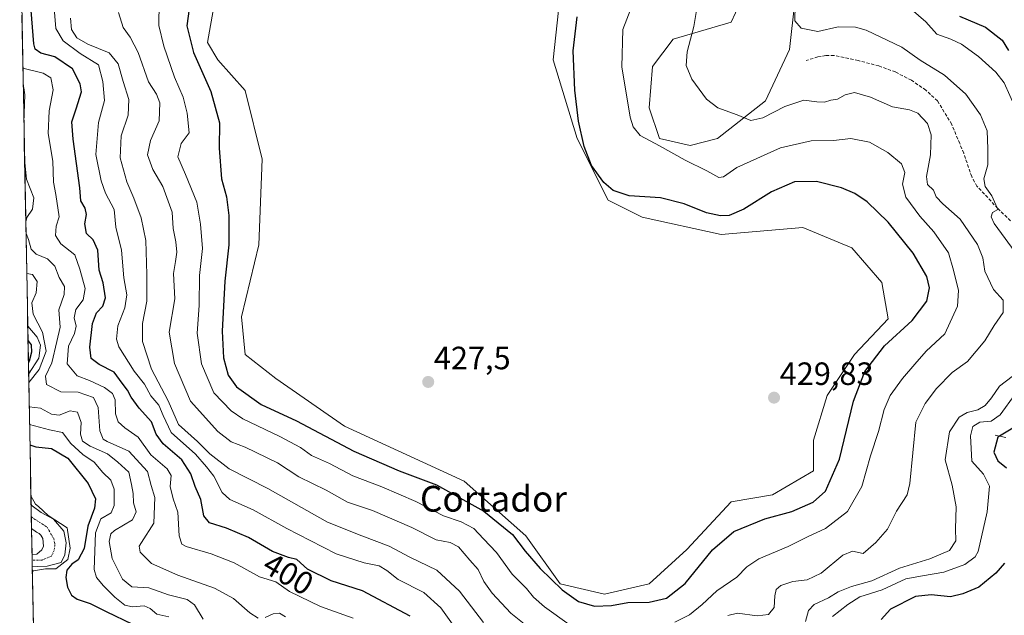
# Model space of a CAD drawing. Units: metres. Extents: x 632724 to 636216, y 4655656 to 4658035.
# Drawn here: x 632761 to 633067, y 4655799 to 4655984 of the extents above; entities that cross this region are included whole.
import ezdxf
from ezdxf.enums import TextEntityAlignment as Align

# ---------------------------------------------------------------- set-up
doc = ezdxf.new("R2010")
doc.units = ezdxf.units.M
doc.header["$MEASUREMENT"] = 0
doc.linetypes.add('TRAZO_Y_PUNTO', pattern=[1, 0.5, -0.25, 0, -0.25])
doc.linetypes.add('TRAZOSX2', pattern=[1.5, 1, -0.5])
for name, color, linetype, lineweight in [('Carátula', 7, 'Continuous', 5), ('Corriente natural Cxs', 5, 'Continuous', 13), ('Corriente natural eje', 5, 'TRAZO_Y_PUNTO', 0), ('Corriente natural lineal', 142, 'Continuous', 13), ('Corriente natural superficial', 5, 'Continuous', 13), ('Cultivos herbáceos CxS', 92, 'Continuous', 0), ('Curva de nivel maestra', 36, 'Continuous', 30), ('Curva de nivel normal', 36, 'Continuous', 0), ('Matorral CxS', 135, 'Continuous', 0), ('Municipio CxS', 142, 'Continuous', 0), ('Punto de cota en terreno', 7, 'Continuous', 0), ('Rótulo de curva de nivel directora', 19, 'Continuous', 0), ('Rótulo de punto de cota en terreno', 19, 'Continuous', 0), ('Senda', 19, 'TRAZOSX2', 0), ('Suelo desnudo CxS', 43, 'Continuous', 0), ('Texto cartográfico', 19, 'Continuous', 0)]:
    doc.layers.add(name, color=color, linetype=linetype, lineweight=lineweight)
doc.styles.add('Arial', font='txt', dxfattribs={"height": 0.2})

# ---------------------------------------------------------------- blocks, each defined once
blk = doc.blocks.new('*U160')
at = {"layer": 'Matorral CxS', "color": 135, "linetype": 'Continuous', "lineweight": 0}
blk.add_polyline3d([(632764.34, 4655818.29, 369), (632764.19, 4655826.33, 369.42), (632764.19, 4655826.33, 369.42), (632765.68, 4655825.15, 369.35), (632766.52, 4655824.79, 369.29), (632767.06, 4655824.23, 369.2), (632767.67, 4655823.21, 369.07), (632767.93, 4655820.84, 369.19), (632767.38, 4655819.72, 369.07), (632765.81, 4655818.39, 369.06), (632764.34, 4655818.29, 369), (632764.34, 4655818.29, 369)], close=True, dxfattribs=at)
blk = doc.blocks.new('*U163')
at = {"layer": 'Matorral CxS', "color": 135, "linetype": 'Continuous', "lineweight": 0}
for points in [[(632764.86, 4655790.49, 367.33), (632764.41, 4655814.66, 370.17), (632764.41, 4655814.66, 370.17), (632766.11, 4655814.53, 370.51), (632769.07, 4655814.62, 371.85), (632773.36, 4655815.78, 374.62), (632774.51, 4655818.13, 374.54), (632774.98, 4655821.88, 371.95), (632774.23, 4655825.47, 371.13), (632771.03, 4655829.25, 370.28), (632767.22, 4655831.33, 370.17), (632764.33, 4655833.37, 370.27), (632764.05, 4655833.98, 370.32), (632764.04, 4655833.99, 370.32), (632760.5, 4656022.65, 383.52)], [(632987.02, 4655995.45, 412.68), (632981.7, 4655983.74, 412.88), (632963.61, 4655978.42, 415.31), (632957.22, 4655969.9, 416.42), (632956.16, 4655957.12, 417.45), (632959.35, 4655947.54, 419.34), (632968.93, 4655945.41, 418.17), (632977.44, 4655947.54, 416.93), (632992.34, 4655959.25, 414.79), (632999.79, 4655975.22, 412.07), (633002.99, 4656003.97, 409.01)], [(632820.99, 4655989.07, 427.82), (632818.86, 4655977.36, 427.72), (632822.05, 4655972.03, 427.68), (632830.57, 4655962.45, 427.72), (632835.89, 4655941.15, 427.52), (632834.82, 4655914.53, 427.52), (632829.5, 4655892.17, 427.38), (632830.57, 4655880.46, 427.44), (632840.15, 4655873, 427.52), (632861.43, 4655858.1, 427.26), (632898.68, 4655841.06, 426.87), (632917.84, 4655824.02, 427.25), (632928.48, 4655809.11, 425.48), (632942.32, 4655805.92, 425.79), (632942.32, 4655805.92, 425.79), (632956.16, 4655809.11, 426.48), (632967.86, 4655819.76, 426.36), (632981.7, 4655834.67, 427.12), (632994.47, 4655836.79, 426.91), (633007.24, 4655844.25, 426.74), (633007.24, 4655853.83, 427.71), (633011.5, 4655867.67, 427.26), (633020.02, 4655880.45, 425.87), (633030.45, 4655891.49, 425.82), (633028.49, 4655902.76, 427.16), (633019.17, 4655913.55, 427.23), (633003.97, 4655919.93, 427.21), (632978.51, 4655917.72, 427.06), (632954.03, 4655923.05, 426.94), (632943.38, 4655928.37, 426.13), (632933.8, 4655947.54, 424.77), (632926.35, 4655972.03, 426.44), (632929.55, 4656001.84, 427.04)]]:
    blk.add_polyline3d(points, dxfattribs=at)
blk = doc.blocks.new('*U165')
at = {"layer": 'Suelo desnudo CxS', "color": 43, "linetype": 'Continuous', "lineweight": 0}
blk.add_polyline3d([(632766.11, 4655814.53, 370.51), (632764.41, 4655814.66, 370.17), (632764.41, 4655814.66, 370.17), (632764.34, 4655818.29, 369), (632764.34, 4655818.29, 369), (632765.81, 4655818.39, 369.06), (632767.38, 4655819.72, 369.07), (632767.93, 4655820.84, 369.19), (632767.67, 4655823.21, 369.07), (632767.06, 4655824.23, 369.2), (632766.52, 4655824.79, 369.29), (632765.68, 4655825.15, 369.35), (632764.19, 4655826.33, 369.42), (632764.19, 4655826.33, 369.42), (632764.04, 4655833.99, 370.32), (632764.05, 4655833.98, 370.32), (632764.33, 4655833.37, 370.27), (632767.22, 4655831.33, 370.17), (632771.03, 4655829.25, 370.28), (632774.23, 4655825.47, 371.13), (632774.98, 4655821.88, 371.95), (632774.51, 4655818.13, 374.54), (632773.36, 4655815.78, 374.62), (632769.07, 4655814.62, 371.85), (632766.11, 4655814.53, 370.51)], close=True, dxfattribs=at)
blk = doc.blocks.new('*U172')
at = {"layer": 'Suelo desnudo CxS', "color": 43, "linetype": 'Continuous', "lineweight": 0}
blk.add_polyline3d([(632764.19, 4655826.33, 369.42), (632764.19, 4655826.33, 369.42), (632765.68, 4655825.15, 369.35), (632766.52, 4655824.79, 369.29), (632767.06, 4655824.23, 369.2), (632767.67, 4655823.21, 369.07), (632767.93, 4655820.84, 369.19), (632767.38, 4655819.72, 369.07), (632765.81, 4655818.39, 369.06), (632764.34, 4655818.29, 369), (632764.34, 4655818.29, 369)], dxfattribs=at)
blk = doc.blocks.new('*U174')
at = {"layer": 'Suelo desnudo CxS', "color": 43, "linetype": 'Continuous', "lineweight": 0}
blk.add_polyline3d([(632764.41, 4655814.66, 370.17), (632764.41, 4655814.66, 370.17), (632766.11, 4655814.53, 370.51), (632769.07, 4655814.62, 371.85), (632773.36, 4655815.78, 374.62), (632774.51, 4655818.13, 374.54), (632774.98, 4655821.88, 371.95), (632774.23, 4655825.47, 371.13), (632771.03, 4655829.25, 370.28), (632767.22, 4655831.33, 370.17), (632764.33, 4655833.37, 370.27), (632764.05, 4655833.98, 370.32), (632764.04, 4655833.99, 370.32)], dxfattribs=at)
blk = doc.blocks.new('*U186')
at = {"layer": 'Matorral CxS', "color": 135, "linetype": 'Continuous', "lineweight": 0}
blk.add_polyline3d([(632764.19, 4655826.33, 369.42), (632764.19, 4655826.33, 369.42), (632765.68, 4655825.15, 369.35), (632766.52, 4655824.79, 369.29), (632767.06, 4655824.23, 369.2), (632767.67, 4655823.21, 369.07), (632767.93, 4655820.84, 369.19), (632767.38, 4655819.72, 369.07), (632765.81, 4655818.39, 369.06), (632764.34, 4655818.29, 369), (632764.34, 4655818.29, 369)], dxfattribs=at)
blk = doc.blocks.new('*U188')
at = {"layer": 'Matorral CxS', "color": 135, "linetype": 'Continuous', "lineweight": 0}
blk.add_polyline3d([(632764.41, 4655814.66, 370.17), (632764.41, 4655814.66, 370.17), (632766.11, 4655814.53, 370.51), (632769.07, 4655814.62, 371.85), (632773.36, 4655815.78, 374.62), (632774.51, 4655818.13, 374.54), (632774.98, 4655821.88, 371.95), (632774.23, 4655825.47, 371.13), (632771.03, 4655829.25, 370.28), (632767.22, 4655831.33, 370.17), (632764.33, 4655833.37, 370.27), (632764.05, 4655833.98, 370.32), (632764.04, 4655833.99, 370.32)], dxfattribs=at)
blk = doc.blocks.new('*U194')
at = {"layer": 'Corriente natural Cxs', "color": 5, "linetype": 'Continuous', "lineweight": 13}
blk.add_polyline3d([(632769.07, 4655814.62, 369.68), (632766.11, 4655814.53, 368.99), (632764.41, 4655814.66, 368.91), (632764.41, 4655814.66, 368.91), (632764.34, 4655818.29, 368.95), (632765.81, 4655818.39, 368.97), (632767.38, 4655819.72, 369.07), (632767.93, 4655820.84, 369.17), (632767.67, 4655823.21, 369.39), (632767.06, 4655824.23, 369.48), (632766.52, 4655824.79, 369.51), (632765.68, 4655825.15, 369.7), (632764.19, 4655826.33, 369.84), (632764.12, 4655830.16, 369.74), (632764.04, 4655833.99, 370.12), (632764.05, 4655833.98, 370.12), (632764.33, 4655833.37, 370.08), (632767.22, 4655831.33, 370.21), (632771.03, 4655829.25, 370.24), (632774.23, 4655825.47, 370.22), (632774.98, 4655821.88, 370.11), (632774.51, 4655818.13, 370.2), (632773.36, 4655815.78, 371.21), (632769.07, 4655814.62, 369.68)], close=True, dxfattribs=at)
blk = doc.blocks.new('*U200')
at = {"layer": 'Curva de nivel normal', "color": 36, "linetype": 'Continuous', "lineweight": 0}
for points in [[(632806.91, 4655798.85, 380), (632803.1, 4655799.7, 380), (632801.09, 4655801.47, 380), (632799.22, 4655802.26, 380), (632795.57, 4655801.95, 380), (632793.17, 4655802.55, 380), (632790.1, 4655805.04, 380), (632786.6, 4655808.54, 380), (632784.36, 4655811.15, 380), (632783.68, 4655813.6, 380), (632784.02, 4655825.03, 380), (632785.72, 4655829.36, 380), (632788.93, 4655831.24, 380), (632789.87, 4655833.53, 380), (632789.83, 4655838.57, 380), (632788.81, 4655841.36, 380), (632786.3, 4655843.69, 380), (632783.67, 4655846.97, 380), (632780.18, 4655849.35, 380), (632776.4, 4655852.77, 380), (632773.78, 4655856.14, 380), (632769.78, 4655857.03, 380), (632763.58, 4655858.61, 380)], [(632763.29, 4655874.32, 380), (632766.42, 4655879.32, 380), (632766.96, 4655883.31, 380), (632765.97, 4655885.76, 380), (632763.01, 4655889.18, 380)]]:
    blk.add_polyline3d(points, dxfattribs=at)
blk = doc.blocks.new('*U202')
at = {"layer": 'Curva de nivel normal', "color": 36, "linetype": 'Continuous', "lineweight": 0}
for points in [[(632763.48, 4655864.11, 385), (632767.01, 4655863.74, 385), (632770.42, 4655861.92, 385), (632772.8, 4655861.53, 385), (632776.19, 4655862.86, 385), (632778.52, 4655862.54, 385), (632779.61, 4655859.33, 385), (632779.44, 4655855.69, 385), (632780.07, 4655853.49, 385), (632782.41, 4655851.9, 385), (632787.76, 4655849.5, 385), (632790.96, 4655847, 385), (632794.47, 4655843.84, 385), (632795.24, 4655840.05, 385), (632795.77, 4655837.24, 385), (632795.87, 4655834.3, 385), (632796.73, 4655831.51, 385), (632795.58, 4655829.06, 385), (632789.95, 4655825.75, 385), (632788.86, 4655824.68, 385), (632788.27, 4655822.34, 385), (632789.27, 4655816.97, 385), (632792.49, 4655810.59, 385), (632795.37, 4655808.16, 385), (632800.66, 4655807.88, 385), (632806.79, 4655805.72, 385), (632812.52, 4655804.23, 385), (632814.87, 4655802.56, 385), (632817.56, 4655798.2, 385)], [(632762.7, 4655905.55, 385), (632764.45, 4655905.26, 385), (632765.96, 4655903.06, 385), (632765.64, 4655899.56, 385), (632764.26, 4655896.51, 385), (632764.68, 4655892.9, 385), (632767.57, 4655887.36, 385), (632768.69, 4655881.47, 385), (632766.59, 4655875.79, 385), (632763.34, 4655871.75, 385)]]:
    blk.add_polyline3d(points, dxfattribs=at)
blk = doc.blocks.new('*U207')
at = {"layer": 'Curva de nivel normal', "color": 36, "linetype": 'Continuous', "lineweight": 0}
for points in [[(633001.51, 4655989.08, 410), (633001.47, 4655984.12, 410), (633003.41, 4655981.88, 410), (633008.63, 4655980.78, 410), (633014.96, 4655982.28, 410), (633020.27, 4655982.14, 410), (633023.62, 4655981.21, 410), (633034.72, 4655975.93, 410), (633040.44, 4655971.87, 410), (633047.95, 4655967.2, 410), (633054.62, 4655961.38, 410), (633059.2, 4655954.92, 410), (633061.21, 4655949.93, 410), (633061.46, 4655944.3, 410), (633061.47, 4655939.32, 410), (633060.21, 4655935.05, 410), (633060.6, 4655932.65, 410), (633062.66, 4655929.72, 410), (633063.98, 4655926.94, 410), (633064.53, 4655925.46, 410), (633062.86, 4655924.6, 410), (633062.46, 4655923.16, 410), (633063.45, 4655921.17, 410), (633071.12, 4655910.7, 410)], [(633069.04, 4655873.57, 410), (633065.07, 4655870.56, 410), (633062.63, 4655866.92, 410), (633060.63, 4655864.52, 410), (633058.3, 4655863.24, 410), (633055, 4655862.43, 410), (633052.53, 4655860.89, 410), (633049.5, 4655856.36, 410), (633048.24, 4655847.72, 410), (633050.4, 4655839.8, 410), (633051.57, 4655833.05, 410), (633051.38, 4655826.23, 410), (633051.46, 4655822.5, 410), (633049.51, 4655819.48, 410), (633043.43, 4655816.88, 410), (633034.04, 4655814.04, 410), (633025.42, 4655810.07, 410), (633019.03, 4655808.27, 410), (633014.96, 4655806.6, 410), (633011.96, 4655804.76, 410), (633007.46, 4655802.75, 410), (633005.69, 4655800.9, 410), (633004.76, 4655797.45, 410)], [(632904.68, 4655797.14, 410), (632897.22, 4655806.84, 410), (632890.22, 4655813.37, 410), (632881.74, 4655817.46, 410), (632875.33, 4655820.86, 410), (632866.9, 4655824.03, 410), (632856.15, 4655828.3, 410), (632837.66, 4655838.76, 410), (632825.58, 4655844.89, 410), (632819.65, 4655849.54, 410), (632815.74, 4655853.42, 410), (632809.82, 4655858.65, 410), (632806.63, 4655865.98, 410), (632801.44, 4655875.83, 410), (632798.72, 4655884.48, 410), (632798.63, 4655890.01, 410), (632800.04, 4655896.96, 410), (632800.07, 4655905.31, 410), (632799.75, 4655915.82, 410), (632798.22, 4655922.91, 410), (632796.01, 4655929.01, 410), (632793.79, 4655934.12, 410), (632791.75, 4655941.59, 410), (632792.05, 4655948.39, 410), (632794.24, 4655954.83, 410), (632794.39, 4655959.66, 410), (632792.65, 4655965.24, 410), (632791.12, 4655970.79, 410), (632788.28, 4655974.16, 410), (632781.69, 4655976.85, 410), (632778.22, 4655978.85, 410), (632776.63, 4655981.39, 410), (632776.26, 4655984.96, 410)]]:
    blk.add_polyline3d(points, dxfattribs=at)
blk = doc.blocks.new('*U215')
at = {"layer": 'Curva de nivel normal', "color": 36, "linetype": 'Continuous', "lineweight": 0}
blk.add_polyline3d([(632864.12, 4655798.51, 395), (632854.05, 4655802.09, 395), (632844.33, 4655806.79, 395), (632840.16, 4655809.74, 395), (632835.01, 4655811.34, 395), (632827.16, 4655815.68, 395), (632819.99, 4655818.5, 395), (632812.21, 4655820.74, 395), (632810.89, 4655821.46, 395), (632810.07, 4655824.02, 395), (632809.66, 4655831.45, 395), (632808.23, 4655835.58, 395), (632807.23, 4655839.36, 395), (632807.58, 4655842.83, 395), (632806.39, 4655844.84, 395), (632801.3, 4655849.26, 395), (632797.35, 4655854.71, 395), (632793.22, 4655857.67, 395), (632791.12, 4655859.44, 395), (632790.26, 4655861.97, 395), (632790.14, 4655866.28, 395), (632789.31, 4655868.34, 395), (632786.84, 4655870.21, 395), (632782.25, 4655872.29, 395), (632778.38, 4655873.75, 395), (632775.28, 4655877.53, 395), (632775.66, 4655882.99, 395), (632777.58, 4655886.96, 395), (632778.04, 4655889.18, 395), (632777.48, 4655891.84, 395), (632777.96, 4655894.36, 395), (632780.26, 4655897.41, 395), (632780.88, 4655900.93, 395), (632779.23, 4655906.92, 395), (632777.68, 4655911.37, 395), (632773.29, 4655914.84, 395), (632771.67, 4655917.45, 395), (632771.81, 4655920.27, 395), (632772.78, 4655923.16, 395), (632771.73, 4655930.14, 395), (632771, 4655933.98, 395), (632770.8, 4655940.48, 395), (632769.4, 4655949.09, 395), (632769.65, 4655956.2, 395), (632770.9, 4655962.71, 395), (632770.15, 4655966.37, 395), (632767.79, 4655967.87, 395), (632761.5028, 4655969.4071, 395)], dxfattribs=at)
blk = doc.blocks.new('*U224')
at = {"layer": 'Curva de nivel normal', "color": 36, "linetype": 'Continuous', "lineweight": 0}
for points in [[(632762.47, 4655918.06, 390), (632763.25, 4655916.17, 390), (632764.08, 4655913.11, 390), (632765.6, 4655911.63, 390), (632769.12, 4655910.14, 390), (632771.39, 4655907.88, 390), (632772.82, 4655904.38, 390), (632774.4, 4655901.56, 390), (632774.37, 4655899.06, 390), (632772.63, 4655894.32, 390), (632773.1, 4655888.9, 390), (632772.1, 4655884.49, 390), (632770.48, 4655877.87, 390), (632768.54, 4655873.65, 390), (632768.84, 4655871.14, 390), (632773.31, 4655868.81, 390), (632778.72, 4655868.75, 390), (632783.44, 4655867.08, 390), (632784.9, 4655863.96, 390), (632785.46, 4655856.69, 390), (632786.49, 4655854.08, 390), (632787.7, 4655853.37, 390), (632794.43, 4655850.41, 390), (632800.2, 4655844.04, 390), (632801.36, 4655839.68, 390), (632802.48, 4655835.99, 390), (632802.23, 4655828.02, 390), (632798.34, 4655822.03, 390), (632797.66, 4655820.88, 390), (632797.91, 4655819.02, 390), (632801.44, 4655815.43, 390), (632809.68, 4655811.81, 390), (632821.06, 4655807.83, 390), (632827.01, 4655804.53, 390), (632832.01, 4655800.15, 390), (632834.66, 4655798.47, 390)], [(632836.78, 4655798.72, 390), (632839.29, 4655799.85, 390), (632841.31, 4655800.02, 390), (632843.18, 4655798.89, 390)], [(632761.61, 4655963.56, 390), (632761.8, 4655963.33, 390), (632762.07, 4655961.09, 390), (632761.82, 4655952.53, 390)], [(632762.02, 4655941.81, 390), (632762.09, 4655940.13, 390), (632762.6, 4655934.86, 390), (632764.92, 4655929.08, 390), (632764.53, 4655925.56, 390), (632762.74, 4655923.02, 390), (632762.4, 4655921.64, 390)]]:
    blk.add_polyline3d(points, dxfattribs=at)
blk = doc.blocks.new('*U229')
at = {"layer": 'Curva de nivel normal', "color": 36, "linetype": 'Continuous', "lineweight": 0}
for points in [[(632970.91, 4655987.34, 415), (632970.04, 4655982.34, 415), (632967.96, 4655974.5, 415), (632967.7, 4655970.2, 415), (632969.46, 4655966.01, 415), (632973.97, 4655959.76, 415), (632977.54, 4655957.13, 415), (632983.56, 4655954.93, 415), (632987.74, 4655953.11, 415), (632991.52, 4655953.97, 415), (632998.3, 4655957.5, 415), (633004.3, 4655959.44, 415), (633008.3, 4655958.91, 415), (633010.63, 4655958.86, 415), (633012.63, 4655959.48, 415), (633014.7, 4655959.74, 415), (633017.08, 4655961.17, 415), (633020, 4655961.88, 415), (633025.02, 4655960.35, 415), (633031.78, 4655957.4, 415), (633037.12, 4655956.5, 415), (633039.67, 4655955.39, 415), (633042.68, 4655952.18, 415), (633043.85, 4655948.67, 415), (633043.64, 4655942.47, 415), (633042.35, 4655935.78, 415), (633042.73, 4655933.28, 415), (633044.54, 4655931.54, 415), (633045.42, 4655929.46, 415), (633047.42, 4655927.28, 415), (633052.81, 4655922.5, 415), (633058.24, 4655914.6, 415), (633059.88, 4655910.5, 415), (633060.57, 4655906.29, 415), (633063.22, 4655900.61, 415), (633066.22, 4655897.28, 415), (633066.2, 4655893.52, 415), (633063.42, 4655889.39, 415), (633060.52, 4655884.65, 415), (633055.08, 4655878.25, 415), (633050.41, 4655874.85, 415), (633045.53, 4655869.84, 415), (633041.97, 4655865.15, 415), (633039.02, 4655859.36, 415), (633037.21, 4655840.28, 415), (633036.42, 4655836.78, 415), (633033.04, 4655831.73, 415), (633030.3, 4655826.09, 415), (633026.64, 4655821.98, 415), (633022.72, 4655818.56, 415), (633019.36, 4655819.24, 415), (633016.39, 4655818.06, 415), (633009.63, 4655812.46, 415), (633005.26, 4655810.42, 415), (633000.8, 4655809.84, 415), (632997.12, 4655808.6, 415), (632995.65, 4655807.33, 415), (632995.29, 4655805.41, 415), (632995.04, 4655801.8, 415), (632993.22, 4655799.61, 415), (632989.75, 4655799.14, 415), (632983.64, 4655799.98, 415), (632980.64, 4655799.34, 415)], [(632919.44, 4655795.06, 415), (632913.21, 4655800, 415), (632907.36, 4655806.27, 415), (632904.81, 4655809.86, 415), (632903.06, 4655813.54, 415), (632900.4, 4655816.48, 415), (632896.92, 4655820.6, 415), (632894.3, 4655822.03, 415), (632889.92, 4655822.8, 415), (632882.42, 4655826.61, 415), (632870.16, 4655831.94, 415), (632862.36, 4655834.55, 415), (632855.8, 4655838.25, 415), (632847.3, 4655842.4, 415), (632840.62, 4655846.76, 415), (632830.62, 4655851.57, 415), (632826.2, 4655853.31, 415), (632822.12, 4655856.48, 415), (632813.57, 4655865.94, 415), (632808.6, 4655877.64, 415), (632806.95, 4655887.32, 415), (632808.7, 4655897.73, 415), (632808.29, 4655905.57, 415), (632808.96, 4655909.33, 415), (632809.36, 4655912.21, 415), (632809.07, 4655915.48, 415), (632808.25, 4655919.62, 415), (632807.86, 4655924.66, 415), (632804.95, 4655932.64, 415), (632801.85, 4655937.87, 415), (632800.28, 4655942.5, 415), (632801.2, 4655946.95, 415), (632803.9, 4655953.03, 415), (632804.06, 4655958.64, 415), (632803.05, 4655961.36, 415), (632800.55, 4655965.12, 415), (632797.32, 4655974.3, 415), (632794.89, 4655979.08, 415), (632792.7, 4655982, 415), (632791.17, 4655986.67, 415)]]:
    blk.add_polyline3d(points, dxfattribs=at)
blk = doc.blocks.new('*U230')
at = {"layer": 'Curva de nivel normal', "color": 36, "linetype": 'Continuous', "lineweight": 0}
blk.add_polyline3d([(632764, 4655836.53, 370), (632765.41, 4655833.94, 370), (632766.4, 4655833.14, 370), (632769.34, 4655830.37, 370), (632775.28, 4655826.55, 370), (632776.15, 4655820.27, 370), (632775.43, 4655816.7, 370), (632771.7, 4655813.84, 370), (632768.55, 4655813.79, 370), (632764.83, 4655813.2, 370), (632764.44, 4655812.95, 370)], dxfattribs=at)
blk = doc.blocks.new('*U232')
at = {"layer": 'Curva de nivel normal', "color": 36, "linetype": 'Continuous', "lineweight": 0}
for points in [[(633029.38, 4655995.04, 405), (633042.14, 4655983.84, 405), (633045.57, 4655980.01, 405), (633049.99, 4655978.42, 405), (633053.24, 4655976.84, 405), (633058.58, 4655973.03, 405), (633063.95, 4655968.18, 405), (633066.55, 4655964.81, 405), (633070.02, 4655957.02, 405)], [(633069.99, 4655868.09, 405), (633065.27, 4655861.69, 405), (633062.48, 4655859.74, 405), (633059.01, 4655859.41, 405), (633056.82, 4655858.07, 405), (633056.03, 4655855.18, 405), (633056.46, 4655847.31, 405), (633060.07, 4655843.23, 405), (633061.99, 4655839.45, 405), (633061.24, 4655831.55, 405), (633058.42, 4655819.15, 405), (633057.52, 4655817.53, 405), (633054.31, 4655815.14, 405), (633047.81, 4655812.81, 405), (633041.18, 4655811.6, 405), (633035.96, 4655810.64, 405), (633028.63, 4655807.24, 405), (633021.63, 4655805.12, 405), (633017.93, 4655802.68, 405), (633013.2, 4655798.95, 405)], [(632898.17, 4655792.28, 405), (632891.37, 4655801.65, 405), (632886.14, 4655806.48, 405), (632878.12, 4655810.47, 405), (632874.65, 4655813.28, 405), (632872.29, 4655814.72, 405), (632867.54, 4655815.62, 405), (632858.9, 4655818.41, 405), (632850.75, 4655822.59, 405), (632843.53, 4655826.29, 405), (632833.07, 4655832.18, 405), (632825.78, 4655835.4, 405), (632823.42, 4655837.52, 405), (632820.87, 4655842.57, 405), (632818.56, 4655845.48, 405), (632815.18, 4655849.41, 405), (632807.59, 4655856.18, 405), (632805.13, 4655861.5, 405), (632803.72, 4655864.7, 405), (632801.24, 4655867.59, 405), (632799.25, 4655871.17, 405), (632796.04, 4655875.28, 405), (632791.28, 4655882.84, 405), (632790.6, 4655885.21, 405), (632790.96, 4655889.36, 405), (632793.23, 4655894.93, 405), (632793.81, 4655899, 405), (632792.88, 4655904.26, 405), (632792.14, 4655912.84, 405), (632790.34, 4655920.02, 405), (632789.84, 4655925.53, 405), (632787.13, 4655930.55, 405), (632785.84, 4655934.44, 405), (632784.13, 4655942.55, 405), (632785.03, 4655952.57, 405), (632786.87, 4655959.37, 405), (632786.38, 4655965.27, 405), (632784.98, 4655970.42, 405), (632779.3, 4655973.98, 405), (632774.02, 4655977.88, 405), (632771.77, 4655981.79, 405), (632771.24, 4655988.01, 405)]]:
    blk.add_polyline3d(points, dxfattribs=at)
blk = doc.blocks.new('*U237')
at = {"layer": 'Curva de nivel maestra', "color": 36, "linetype": 'Continuous', "lineweight": 30}
for points in [[(632763.09, 4655884.68, 375), (632764.02, 4655883.41, 375), (632764.22, 4655881.18, 375), (632763.42, 4655878.33, 375), (632763.22, 4655878.05, 375)], [(632763.7, 4655852.32, 375), (632765.48, 4655851.7, 375), (632770.4, 4655851.24, 375), (632775.49, 4655848.19, 375), (632781.8, 4655840.34, 375), (632784.09, 4655835.51, 375), (632783.71, 4655832.65, 375), (632781.68, 4655827.03, 375), (632780.53, 4655820.17, 375), (632778.68, 4655816.64, 375), (632776.71, 4655815.29, 375), (632775.18, 4655813.4, 375), (632774.8, 4655811.12, 375), (632775.36, 4655808.07, 375), (632776.56, 4655805.6, 375), (632778.4, 4655804.41, 375), (632782.44, 4655803.03, 375), (632787.35, 4655800.52, 375), (632795.62, 4655796.64, 375)]]:
    blk.add_polyline3d(points, dxfattribs=at)
blk = doc.blocks.new('*U238')
at = {"layer": 'Curva de nivel maestra', "color": 36, "linetype": 'Continuous', "lineweight": 30}
for points in [[(633052.62, 4655985.58, 400), (633060.74, 4655982.19, 400), (633065.9, 4655978.13, 400), (633067.85, 4655974.88, 400)], [(633069.19, 4655857.54, 400), (633064.51, 4655854.69, 400), (633063.28, 4655850.03, 400), (633064.52, 4655847.36, 400), (633067.27, 4655845.2, 400)], [(633066.66, 4655815.6, 400), (633063.95, 4655812.47, 400), (633058.68, 4655808.06, 400), (633053.7, 4655806, 400), (633049.86, 4655805.09, 400), (633043.79, 4655805.74, 400), (633038.93, 4655805.16, 400), (633031.15, 4655801.28, 400), (633028.3, 4655798.02, 400)], [(632881.84, 4655799.07, 400), (632867.1, 4655806.94, 400), (632857.34, 4655810.02, 400), (632849.95, 4655813.72, 400), (632846.69, 4655816.65, 400), (632844.02, 4655817.37, 400), (632839.13, 4655819.17, 400), (632831.63, 4655823.55, 400), (632824.77, 4655826.48, 400), (632819.49, 4655828.08, 400), (632817.72, 4655830.22, 400), (632816.8, 4655835.31, 400), (632815.04, 4655839.43, 400), (632813.71, 4655843.36, 400), (632810.93, 4655847.69, 400), (632805.1, 4655852.69, 400), (632802.9, 4655855.69, 400), (632801.44, 4655859.44, 400), (632797.61, 4655863.69, 400), (632795.14, 4655867.11, 400), (632794.05, 4655869.3, 400), (632792.36, 4655871.46, 400), (632789.86, 4655874.9, 400), (632785.23, 4655877.26, 400), (632782.74, 4655879.2, 400), (632782.33, 4655882.66, 400), (632783.14, 4655890.03, 400), (632784.42, 4655893.39, 400), (632786.38, 4655895.46, 400), (632787.19, 4655898.04, 400), (632786.48, 4655902.7, 400), (632785.23, 4655906.59, 400), (632784.78, 4655912.8, 400), (632783.36, 4655916.05, 400), (632781.28, 4655917.98, 400), (632780.71, 4655921.06, 400), (632781.27, 4655923.96, 400), (632780.85, 4655925.87, 400), (632779.53, 4655928.22, 400), (632779.15, 4655932.23, 400), (632777.08, 4655947.35, 400), (632776.76, 4655952.77, 400), (632778.07, 4655956.74, 400), (632779.75, 4655962.1, 400), (632779.35, 4655964.52, 400), (632776.93, 4655969.21, 400), (632771.42, 4655972.92, 400), (632767.04, 4655974.12, 400), (632765.33, 4655975.34, 400), (632764.85, 4655977, 400), (632764.12, 4655987.31, 400)]]:
    blk.add_polyline3d(points, dxfattribs=at)
blk = doc.blocks.new('5PATER')
at = {"layer": 'Carátula', "linetype": 'Continuous', "lineweight": 5}
h = blk.add_hatch(color=250, dxfattribs=at)
edge = h.paths.add_edge_path()
edge.add_ellipse((0, 0.01), major_axis=(-1.33, -1.34), ratio=0.999422, start_angle=0, end_angle=360)

msp = doc.modelspace()

# ---------------------------------------------------------------- linework, layer by layer
at = {"layer": 'Corriente natural eje', "color": 5, "linetype": 'TRAZO_Y_PUNTO', "lineweight": 0}
msp.add_polyline3d([(632764.12, 4655829.94, 369.72), (632766.58, 4655828.34, 369.8), (632769.04, 4655826.74, 369.81), (632771.08, 4655823.15, 369.42), (632771.46, 4655821.36, 369.21), (632771.22, 4655819.48, 368.98), (632770.37, 4655817.75, 369.1), (632767.44, 4655816.5, 369.11), (632764.37, 4655816.49, 368.93)], dxfattribs=at)
at = {"layer": 'Corriente natural lineal', "color": 142, "linetype": 'Continuous', "lineweight": 13}
msp.add_polyline3d([(633063.69, 4655855.39, 400.82), (633067.03, 4655854.58, 398.42)], dxfattribs=at)
at = {"layer": 'Corriente natural superficial', "color": 5, "linetype": 'Continuous', "lineweight": 13}
for points in [[(632764.04, 4655833.99, 370.12), (632764.12, 4655830.16, 369.74), (632764.12, 4655829.94, 369.75)], [(632764.04, 4655833.99, 370.12), (632764.05, 4655833.98, 370.12), (632764.33, 4655833.37, 370.08), (632767.22, 4655831.33, 370.21), (632771.03, 4655829.25, 370.24), (632774.23, 4655825.47, 370.22), (632774.98, 4655821.88, 370.11), (632774.51, 4655818.13, 370.2), (632773.36, 4655815.78, 371.21), (632769.07, 4655814.62, 369.68), (632766.11, 4655814.53, 368.99), (632764.41, 4655814.66, 368.91), (632764.41, 4655814.66, 368.91)], [(632764.12, 4655829.94, 369.75), (632764.19, 4655826.33, 369.84)], [(632764.34, 4655818.29, 368.95), (632765.81, 4655818.39, 368.97), (632767.38, 4655819.72, 369.07), (632767.93, 4655820.84, 369.17), (632767.67, 4655823.21, 369.39), (632767.06, 4655824.23, 369.48), (632766.52, 4655824.79, 369.51), (632765.68, 4655825.15, 369.7), (632764.19, 4655826.33, 369.84)], [(632764.34, 4655818.29, 368.95), (632764.37, 4655816.49, 368.93)], [(632764.37, 4655816.49, 368.93), (632764.41, 4655814.66, 368.91)]]:
    msp.add_polyline3d(points, dxfattribs=at)
at = {"layer": 'Cultivos herbáceos CxS', "color": 92, "linetype": 'Continuous', "lineweight": 0}
for points in [[(633002.99, 4656003.97, 409.01), (632999.79, 4655975.22, 412.07), (632992.34, 4655959.25, 414.79), (632977.44, 4655947.54, 416.93), (632968.93, 4655945.41, 418.17), (632959.35, 4655947.54, 419.34), (632956.16, 4655957.12, 417.45), (632957.22, 4655969.9, 416.42), (632963.61, 4655978.42, 415.31), (632981.7, 4655983.74, 412.88), (632987.02, 4655995.45, 412.68)], [(632987.02, 4655995.45, 412.68), (632981.7, 4655983.74, 412.88), (632963.61, 4655978.42, 415.31), (632957.22, 4655969.9, 416.42), (632956.16, 4655957.12, 417.45), (632959.35, 4655947.54, 419.34), (632968.93, 4655945.41, 418.17), (632977.44, 4655947.54, 416.93), (632992.34, 4655959.25, 414.79), (632999.79, 4655975.22, 412.07), (633002.99, 4656003.97, 409.01)], [(632929.55, 4656001.84, 427.04), (632926.35, 4655972.03, 426.44), (632933.8, 4655947.54, 424.77), (632943.38, 4655928.37, 426.13), (632954.03, 4655923.05, 426.94), (632978.51, 4655917.72, 427.06), (633003.97, 4655919.93, 427.21), (633019.17, 4655913.55, 427.23), (633028.49, 4655902.76, 427.16), (633030.45, 4655891.49, 425.82), (633020.02, 4655880.45, 425.87), (633011.5, 4655867.67, 427.26), (633007.24, 4655853.83, 427.71), (633007.24, 4655844.25, 426.74), (632994.47, 4655836.79, 426.91), (632981.7, 4655834.67, 427.12), (632967.86, 4655819.76, 426.36), (632956.16, 4655809.11, 426.48), (632942.32, 4655805.92, 425.79), (632942.32, 4655805.92, 425.79), (632928.48, 4655809.11, 425.48), (632917.84, 4655824.02, 427.25), (632898.68, 4655841.06, 426.87), (632861.43, 4655858.1, 427.26), (632840.15, 4655873, 427.52), (632830.57, 4655880.46, 427.44), (632829.5, 4655892.17, 427.38), (632834.82, 4655914.53, 427.52), (632835.89, 4655941.15, 427.52), (632830.57, 4655962.45, 427.72), (632822.05, 4655972.03, 427.68), (632818.86, 4655977.36, 427.72), (632820.99, 4655989.07, 427.82)], [(632942.32, 4655805.92, 425.79), (632956.16, 4655809.11, 426.48), (632967.86, 4655819.76, 426.36), (632981.7, 4655834.67, 427.12), (632994.47, 4655836.79, 426.91), (633007.24, 4655844.25, 426.74), (633007.24, 4655853.83, 427.71), (633011.5, 4655867.67, 427.26), (633020.02, 4655880.45, 425.87), (633030.45, 4655891.49, 425.82), (633028.49, 4655902.76, 427.16), (633019.17, 4655913.55, 427.23), (633003.97, 4655919.93, 427.21), (632978.51, 4655917.72, 427.06), (632954.03, 4655923.05, 426.94), (632943.38, 4655928.37, 426.13), (632933.8, 4655947.54, 424.77), (632926.35, 4655972.03, 426.44), (632929.55, 4656001.84, 427.04)], [(632820.99, 4655989.07, 427.82), (632818.86, 4655977.36, 427.72), (632822.05, 4655972.03, 427.68), (632830.57, 4655962.45, 427.72), (632835.89, 4655941.15, 427.52), (632834.82, 4655914.53, 427.52), (632829.5, 4655892.17, 427.38), (632830.57, 4655880.46, 427.44), (632840.15, 4655873, 427.52), (632861.43, 4655858.1, 427.26), (632898.68, 4655841.06, 426.87), (632917.84, 4655824.02, 427.25), (632928.48, 4655809.11, 425.48), (632942.32, 4655805.92, 425.79)]]:
    msp.add_polyline3d(points, dxfattribs=at)
at = {"layer": 'Curva de nivel maestra', "color": 36, "linetype": 'Continuous', "lineweight": 30}
msp.add_polyline3d([(632813.52, 4655990.09, 425), (632812.43, 4655982.62, 425), (632814.57, 4655974.25, 425), (632819.9, 4655962.11, 425), (632822.61, 4655952.38, 425), (632822.51, 4655944.51, 425), (632823.25, 4655935.02, 425), (632824.78, 4655929.46, 425), (632825.56, 4655923.59, 425), (632825.51, 4655914.54, 425), (632824.32, 4655903.26, 425), (632823.44, 4655887.62, 425), (632823.86, 4655879.36, 425), (632825.27, 4655873.98, 425), (632827.92, 4655870.32, 425), (632835.58, 4655864.9, 425), (632846.54, 4655859.75, 425), (632864.37, 4655850.42, 425), (632878.47, 4655844.3, 425), (632890.02, 4655839.93, 425), (632904.79, 4655831.76, 425), (632913.72, 4655824.47, 425), (632917.65, 4655819.31, 425), (632922.31, 4655813.91, 425), (632929.14, 4655807.31, 425), (632934.16, 4655803.64, 425), (632939.2, 4655802.16, 425), (632944.45, 4655802.36, 425), (632949.55, 4655803.35, 425), (632956.2, 4655803.39, 425), (632961.6, 4655804.66, 425), (632967.34, 4655809.2, 425), (632975.89, 4655819.7, 425), (632982.52, 4655825.43, 425), (632992.1, 4655829.3, 425), (633000.52, 4655831.65, 425), (633007.14, 4655834.48, 425), (633010.95, 4655837.98, 425), (633015.31, 4655847.87, 425), (633019.71, 4655865.9, 425), (633023.21, 4655875.17, 425), (633029.35, 4655883.13, 425), (633037.91, 4655890.99, 425), (633042.44, 4655897.02, 425), (633043.34, 4655901.09, 425), (633042.44, 4655904.68, 425), (633038.2, 4655911.92, 425), (633030.48, 4655921.54, 425), (633023.94, 4655927.87, 425), (633020.13, 4655930.41, 425), (633015.95, 4655932.25, 425), (633008.19, 4655934.16, 425), (633001.39, 4655934.07, 425), (632994.16, 4655931.02, 425), (632985.65, 4655925.63, 425), (632981.03, 4655923.62, 425), (632978.38, 4655923.52, 425), (632974.02, 4655924.46, 425), (632967.1, 4655927.25, 425), (632959.67, 4655929.1, 425), (632949.97, 4655929.78, 425), (632944.94, 4655931.34, 425), (632942.04, 4655933.88, 425), (632938.29, 4655939.19, 425), (632935.92, 4655945.1, 425), (632934.22, 4655952.92, 425), (632933.12, 4655962.57, 425), (632932.56, 4655974.76, 425), (632933.82, 4655985.34, 425)], dxfattribs=at)
at = {"layer": 'Curva de nivel normal', "color": 36, "linetype": 'Continuous', "lineweight": 0}
for points in [[(632803.82, 4655989.84, 420), (632803.73, 4655982.72, 420), (632805.28, 4655976.2, 420), (632808.66, 4655966.66, 420), (632811.34, 4655960.41, 420), (632812.59, 4655955.42, 420), (632813.14, 4655949.35, 420), (632810.66, 4655945.99, 420), (632809.61, 4655941.84, 420)], [(632964.14, 4655797.21, 420), (632968.76, 4655799.49, 420), (632972.68, 4655802.67, 420), (632977.25, 4655806.95, 420), (632983.41, 4655811.2, 420), (632986.58, 4655814.46, 420), (632990.31, 4655816.86, 420), (632999.4, 4655820.74, 420), (633005.36, 4655823.76, 420), (633011.03, 4655826.35, 420), (633017.83, 4655831.65, 420), (633022.32, 4655839.35, 420), (633025.01, 4655848.97, 420), (633027.46, 4655856.52, 420), (633029.26, 4655863.29, 420), (633031.13, 4655867.68, 420), (633034.88, 4655872.99, 420), (633038.72, 4655877.36, 420), (633042.29, 4655881.43, 420), (633048.11, 4655886.88, 420), (633051.98, 4655895.41, 420), (633052.33, 4655900.3, 420), (633050.79, 4655906.6, 420), (633049.19, 4655911.99, 420), (633044.68, 4655918.59, 420), (633040.35, 4655923.39, 420), (633036, 4655929.29, 420), (633034.91, 4655933.39, 420), (633035.69, 4655937, 420), (633034.57, 4655939.68, 420), (633030.36, 4655943.22, 420), (633024.62, 4655946.4, 420), (633018.85, 4655947.55, 420), (633013.52, 4655946.98, 420), (633006.52, 4655946.87, 420), (632996.97, 4655944.62, 420), (632983.4, 4655938.51, 420), (632979.28, 4655935.64, 420), (632977.79, 4655935.42, 420), (632974.08, 4655937.51, 420), (632967.39, 4655940.78, 420), (632959.36, 4655945.25, 420), (632953.34, 4655948.47, 420), (632951.21, 4655951.19, 420), (632950.31, 4655954.15, 420), (632947.7, 4655969.85, 420), (632947.96, 4655981.41, 420), (632950.5, 4655987.86, 420)], [(632809.61, 4655941.84, 420), (632812.08, 4655936.33, 420), (632815.57, 4655927.76, 420), (632816.69, 4655920.95, 420), (632817.32, 4655913.35, 420), (632816.43, 4655905.01, 420), (632816.28, 4655895.65, 420), (632815.72, 4655887.02, 420), (632817.04, 4655877.56, 420), (632820.87, 4655868.55, 420), (632826.27, 4655862.89, 420), (632829.82, 4655860.38, 420), (632841.35, 4655854.88, 420), (632847.77, 4655851.49, 420), (632851.26, 4655849.02, 420), (632856.83, 4655846.49, 420), (632864.05, 4655842.71, 420), (632873.08, 4655839.24, 420), (632883.65, 4655834.72, 420), (632892.22, 4655830.26, 420), (632897.7, 4655828.41, 420), (632901.63, 4655826.34, 420), (632904.71, 4655823.14, 420), (632908.76, 4655818.88, 420), (632913.55, 4655812.1, 420), (632918.04, 4655807.65, 420), (632920.25, 4655804.98, 420), (632923.66, 4655802.03, 420), (632931.3, 4655796.52, 420)]]:
    msp.add_polyline3d(points, dxfattribs=at)
at = {"layer": 'Matorral CxS', "color": 135, "linetype": 'Continuous', "lineweight": 0}
for points in [[(632760.5, 4656022.65, 383.52), (632764.04, 4655833.99, 370.32)], [(632987.02, 4655995.45, 412.68), (632981.7, 4655983.74, 412.88), (632963.61, 4655978.42, 415.31), (632957.22, 4655969.9, 416.42), (632956.16, 4655957.12, 417.45), (632959.35, 4655947.54, 419.34), (632968.93, 4655945.41, 418.17), (632977.44, 4655947.54, 416.93), (632992.34, 4655959.25, 414.79), (632999.79, 4655975.22, 412.07), (633002.99, 4656003.97, 409.01)], [(632942.32, 4655805.92, 425.79), (632956.16, 4655809.11, 426.48), (632967.86, 4655819.76, 426.36), (632981.7, 4655834.67, 427.12), (632994.47, 4655836.79, 426.91), (633007.24, 4655844.25, 426.74), (633007.24, 4655853.83, 427.71), (633011.5, 4655867.67, 427.26), (633020.02, 4655880.45, 425.87), (633030.45, 4655891.49, 425.82), (633028.49, 4655902.76, 427.16), (633019.17, 4655913.55, 427.23), (633003.97, 4655919.93, 427.21), (632978.51, 4655917.72, 427.06), (632954.03, 4655923.05, 426.94), (632943.38, 4655928.37, 426.13), (632933.8, 4655947.54, 424.77), (632926.35, 4655972.03, 426.44), (632929.55, 4656001.84, 427.04)], [(632820.99, 4655989.07, 427.82), (632818.86, 4655977.36, 427.72), (632822.05, 4655972.03, 427.68), (632830.57, 4655962.45, 427.72), (632835.89, 4655941.15, 427.52), (632834.82, 4655914.53, 427.52), (632829.5, 4655892.17, 427.38), (632830.57, 4655880.46, 427.44), (632840.15, 4655873, 427.52), (632861.43, 4655858.1, 427.26), (632898.68, 4655841.06, 426.87), (632917.84, 4655824.02, 427.25), (632928.48, 4655809.11, 425.48), (632942.32, 4655805.92, 425.79)], [(632764.19, 4655826.33, 369.42), (632764.34, 4655818.29, 369)], [(632764.41, 4655814.66, 370.17), (632764.86, 4655790.49, 367.33)]]:
    msp.add_polyline3d(points, dxfattribs=at)
at = {"layer": 'Municipio CxS', "color": 142, "linetype": 'Continuous', "lineweight": 0}
msp.add_polyline3d([(632764.76, 4655796.11, 369.82), (632764.66, 4655801.11, 370.42), (632764.57, 4655806.1, 370.57), (632764.47, 4655811.09, 369.73), (632764.38, 4655816.09, 368.92), (632764.29, 4655821.08, 369.57), (632764.19, 4655826.07, 369.87), (632764.1, 4655831.07, 369.83), (632764.01, 4655836.06, 370.38), (632763.91, 4655841.05, 370.82), (632763.82, 4655846.04, 371.41), (632763.72, 4655851.04, 373.71), (632763.63, 4655856.03, 377.78), (632763.54, 4655861.02, 381.98), (632763.44, 4655866.02, 385.46), (632763.35, 4655871.01, 384.24), (632763.26, 4655876, 378.11), (632763.16, 4655881, 374.49), (632763.07, 4655885.99, 376.36), (632762.97, 4655890.98, 380.56), (632762.88, 4655895.97, 382.72), (632762.79, 4655900.97, 382.83), (632762.69, 4655905.96, 384.99), (632762.6, 4655910.95, 387.99), (632762.51, 4655915.95, 389.19), (632762.41, 4655920.94, 389.47), (632762.32, 4655925.93, 388.37), (632762.23, 4655930.93, 388.11), (632762.13, 4655935.92, 389.11), (632762.04, 4655940.91, 389.52), (632761.94, 4655945.9, 389.88), (632761.85, 4655950.9, 389.99), (632761.76, 4655955.89, 389.76), (632761.66, 4655960.88, 389.26), (632761.57, 4655965.88, 391.15), (632761.48, 4655970.87, 395.31), (632761.38, 4655975.86, 397.51), (632761.29, 4655980.86, 397.86), (632761.19, 4655985.85, 397.68)], dxfattribs=at)
at = {"layer": 'Senda', "color": 19, "linetype": 'TRAZOSX2', "lineweight": 0}
msp.add_lwpolyline([(633068.49, 4655921.96), (633064.5, 4655925.89), (633058.08, 4655932.7), (633056.43, 4655935.69), (633053.95, 4655942.97), (633052.71, 4655945.99), (633050.22, 4655951.93), (633045.82, 4655959.23), (633042.15, 4655962.59), (633037.68, 4655965.63), (633032.74, 4655968.22), (633027.62, 4655970.1), (633021.15, 4655971.79), (633013.68, 4655973.35), (633011.07, 4655973.34), (633008.62, 4655972.9), (633005.03, 4655971.8)], dxfattribs=at)
at = {"layer": 'Suelo desnudo CxS', "color": 43, "linetype": 'Continuous', "lineweight": 0}
for points in [[(632764.04, 4655833.99, 370.32), (632764.19, 4655826.33, 369.42)], [(632764.34, 4655818.29, 369), (632764.41, 4655814.66, 370.17)]]:
    msp.add_polyline3d(points, dxfattribs=at)

# ---------------------------------------------------------------- block references
at = {"layer": 'Corriente natural Cxs', "color": 5, "linetype": 'Continuous', "lineweight": 13}
msp.add_blockref('*U194', (0, 0), dxfattribs=at)
at = {"layer": 'Curva de nivel maestra', "color": 36, "linetype": 'Continuous', "lineweight": 30}
for name in ['*U238', '*U237']:
    msp.add_blockref(name, (0, 0), dxfattribs=at)
at = {"layer": 'Curva de nivel normal', "color": 36, "linetype": 'Continuous', "lineweight": 0}
for name in ['*U229', '*U207', '*U232', '*U215', '*U224', '*U202', '*U200', '*U230']:
    msp.add_blockref(name, (0, 0), dxfattribs=at)
at = {"layer": 'Matorral CxS', "color": 135, "linetype": 'Continuous', "lineweight": 0}
for name in ['*U163', '*U160', '*U188', '*U186']:
    msp.add_blockref(name, (0, 0), dxfattribs=at)
at = {"layer": 'Punto de cota en terreno', "linetype": 'Continuous', "lineweight": 0}
for p in [(632887.49, 4655871.88, 427.5), (632995, 4655867, 429.83)]:
    msp.add_blockref('5PATER', p, dxfattribs=at)
at = {"layer": 'Suelo desnudo CxS', "color": 43, "linetype": 'Continuous', "lineweight": 0}
for name in ['*U165', '*U174', '*U172']:
    msp.add_blockref(name, (0, 0), dxfattribs=at)

# ---------------------------------------------------------------- texts
at = {"layer": 'Rótulo de curva de nivel directora', "color": 19, "linetype": 'Continuous', "lineweight": 0, "style": 'Arial'}
msp.add_text('400', height=7, rotation=-30.285, dxfattribs=at).set_placement((632844.01, 4655812.24), align=Align.MIDDLE_CENTER)
at = {"layer": 'Rótulo de punto de cota en terreno', "color": 19, "linetype": 'Continuous', "lineweight": 0, "style": 'Arial'}
for s, p in [('427,5', (632889.25, 4655873.64)), ('429,83', (632996.76, 4655868.76))]:
    msp.add_text(s, height=7, dxfattribs=at).set_placement(p, align=Align.BOTTOM_LEFT)
at = {"layer": 'Texto cartográfico', "color": 19, "linetype": 'Continuous', "lineweight": 0, "style": 'Arial'}
msp.add_text('Cortador', height=8, dxfattribs=at).set_placement((632907.78, 4655835.58), align=Align.MIDDLE_CENTER)

doc.saveas('drawing.dxf')
